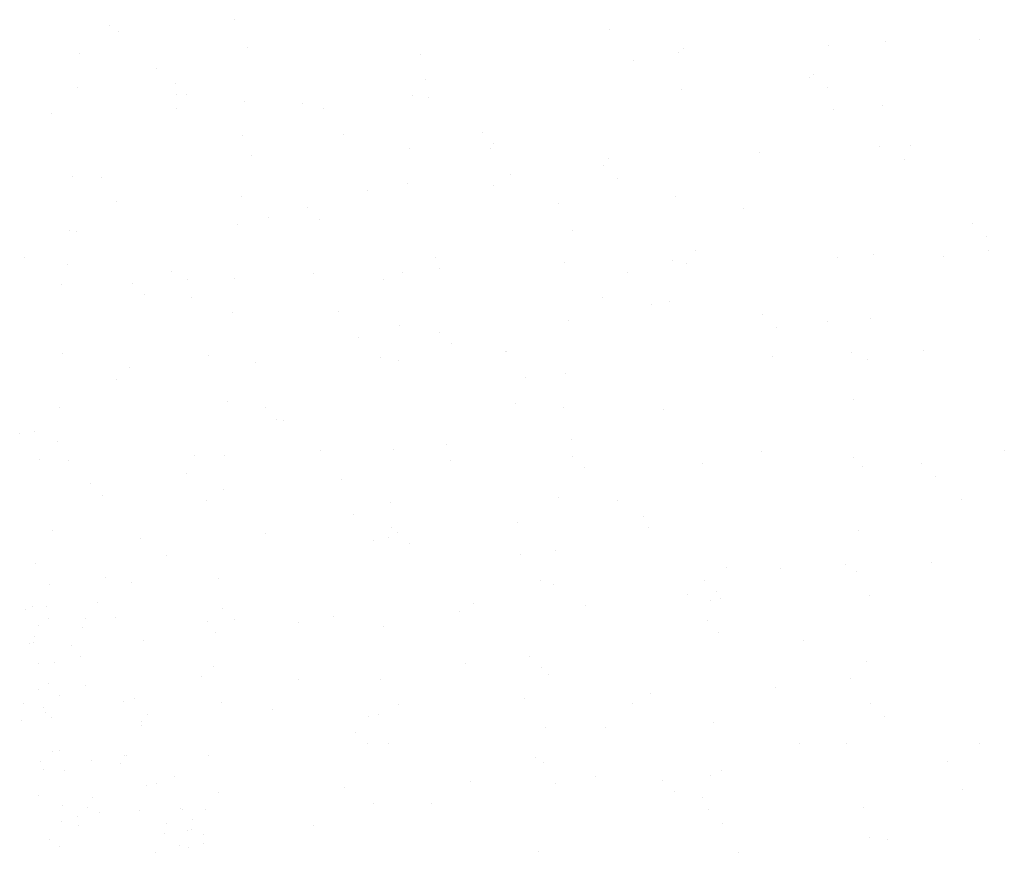
# Model space of a CAD drawing. Units: inches. Extents: x 0 to 141, y 0 to 60.
# Drawn here: x 40 to 40, y 46 to 46 of the extents above; entities that cross this region are included whole.
import ezdxf

# ---------------------------------------------------------------- set-up
doc = ezdxf.new("R2010")
doc.units = ezdxf.units.IN
doc.header["$MEASUREMENT"] = 0

# ---------------------------------------------------------------- blocks, each defined once
blk = doc.blocks.new('Arbusto algodon 5')
for p, q in [((-0.2036, 1.428472), (-0.2036, 1.428472)), ((-0.192525, 1.428948), (-0.192525, 1.428948)), ((-0.202746, 1.427952), (-0.202746, 1.427952)), ((-0.159521, 1.428081), (-0.159521, 1.428081)), ((-0.140198, 1.426664), (-0.140198, 1.426664)), ((-0.135212, 1.42701), (-0.135212, 1.42701)), ((-0.126909, 1.427236), (-0.126909, 1.427236)), ((-0.206225, 1.426001), (-0.206225, 1.426001)), ((-0.191415, 1.426495), (-0.191415, 1.426495)), ((-0.176198, 1.425863), (-0.176198, 1.425863)), ((-0.153488, 1.426093), (-0.153488, 1.426093)), ((-0.152984, 1.426418), (-0.152984, 1.426418)), ((-0.157453, 1.42532), (-0.157453, 1.42532)), ((-0.19941, 1.424664), (-0.19941, 1.424664)), ((-0.141576, 1.424159), (-0.141576, 1.424159)), ((-0.197797, 1.42331), (-0.197797, 1.42331)), ((-0.175702, 1.423698), (-0.175702, 1.423698)), ((-0.141871, 1.42383), (-0.141871, 1.42383)), ((-0.206392, 1.422987), (-0.206392, 1.422987)), ((-0.197686, 1.422363), (-0.197686, 1.422363)), ((-0.196749, 1.422327), (-0.196749, 1.422327)), ((-0.153184, 1.422801), (-0.153184, 1.422801)), ((-0.140318, 1.422979), (-0.140318, 1.422979)), ((-0.191675, 1.421787), (-0.191675, 1.421787)), ((-0.186562, 1.421603), (-0.186562, 1.421603)), ((-0.176865, 1.422281), (-0.176865, 1.422281)), ((-0.175487, 1.422079), (-0.175487, 1.422079)), ((-0.208712, 1.420651), (-0.208712, 1.420651)), ((-0.197637, 1.421127), (-0.197637, 1.421127)), ((-0.184702, 1.421122), (-0.184702, 1.421122)), ((-0.139803, 1.421069), (-0.139803, 1.421069)), ((-0.135524, 1.421361), (-0.135524, 1.421361)), ((-0.170753, 1.419056), (-0.170753, 1.419056)), ((-0.191842, 1.418773), (-0.191842, 1.418773)), ((-0.182978, 1.41882), (-0.182978, 1.41882)), ((-0.169705, 1.418073), (-0.169705, 1.418073)), ((-0.177126, 1.417573), (-0.177126, 1.417573)), ((-0.169993, 1.417579), (-0.169993, 1.417579)), ((-0.146333, 1.417279), (-0.146333, 1.417279)), ((-0.135724, 1.417744), (-0.135724, 1.417744)), ((-0.133043, 1.41785), (-0.133043, 1.41785)), ((-0.191087, 1.417016), (-0.191087, 1.417016)), ((-0.159622, 1.416707), (-0.159622, 1.416707)), ((-0.133524, 1.416606), (-0.133524, 1.416606)), ((-0.160038, 1.416141), (-0.160038, 1.416141)), ((-0.206827, 1.415121), (-0.206827, 1.415121)), ((-0.204294, 1.41509), (-0.204294, 1.41509)), ((-0.177292, 1.414559), (-0.177292, 1.414559)), ((-0.16827, 1.415278), (-0.16827, 1.415278)), ((-0.15878, 1.414961), (-0.15878, 1.414961)), ((-0.180834, 1.413896), (-0.180834, 1.413896)), ((-0.169759, 1.414372), (-0.169759, 1.414372)), ((-0.202984, 1.412944), (-0.202984, 1.412944)), ((-0.191909, 1.41342), (-0.191909, 1.41342)), ((-0.164043, 1.412762), (-0.164043, 1.412762)), ((-0.153706, 1.413362), (-0.153706, 1.413362)), ((-0.186138, 1.412375), (-0.186138, 1.412375)), ((-0.147732, 1.412341), (-0.147732, 1.412341)), ((-0.189586, 1.411548), (-0.189586, 1.411548)), ((-0.18509, 1.411391), (-0.18509, 1.411391)), ((-0.127586, 1.411036), (-0.127586, 1.411036)), ((-0.207087, 1.410414), (-0.207087, 1.410414)), ((-0.206472, 1.410335), (-0.206472, 1.410335)), ((-0.192277, 1.410907), (-0.192277, 1.410907)), ((-0.162743, 1.410345), (-0.162743, 1.410345)), ((-0.126327, 1.409856), (-0.126327, 1.409856)), ((-0.151986, 1.408588), (-0.151986, 1.408588)), ((-0.12617, 1.408602), (-0.12617, 1.408602)), ((-0.211074, 1.408048), (-0.211074, 1.408048)), ((-0.174877, 1.408005), (-0.174877, 1.408005)), ((-0.154019, 1.407713), (-0.154019, 1.407713)), ((-0.13946, 1.408031), (-0.13946, 1.408031)), ((-0.136247, 1.408305), (-0.136247, 1.408305)), ((-0.130082, 1.40809), (-0.130082, 1.40809)), ((-0.207254, 1.407399), (-0.207254, 1.407399)), ((-0.198089, 1.406807), (-0.198089, 1.406807)), ((-0.177728, 1.406693), (-0.177728, 1.406693)), ((-0.174541, 1.407056), (-0.174541, 1.407056)), ((-0.163466, 1.407532), (-0.163466, 1.407532)), ((-0.15275, 1.40746), (-0.15275, 1.40746)), ((-0.196691, 1.406104), (-0.196691, 1.406104)), ((-0.192538, 1.406199), (-0.192538, 1.406199)), ((-0.185616, 1.40658), (-0.185616, 1.40658)), ((-0.179428, 1.406081), (-0.179428, 1.406081)), ((-0.157936, 1.406652), (-0.157936, 1.406652)), ((-0.207766, 1.405628), (-0.207766, 1.405628)), ((-0.201523, 1.405693), (-0.201523, 1.405693)), ((-0.200475, 1.40471), (-0.200475, 1.40471)), ((-0.196366, 1.404505), (-0.196366, 1.404505)), ((-0.160169, 1.404463), (-0.160169, 1.404463)), ((-0.154219, 1.404096), (-0.154219, 1.404096)), ((-0.183381, 1.403264), (-0.183381, 1.403264)), ((-0.155868, 1.40389), (-0.155868, 1.40389)), ((-0.192704, 1.403185), (-0.192704, 1.403185)), ((-0.163178, 1.402479), (-0.163178, 1.402479)), ((-0.146048, 1.403018), (-0.146048, 1.403018)), ((-0.140286, 1.402401), (-0.140286, 1.402401)), ((-0.136559, 1.402656), (-0.136559, 1.402656)), ((-0.177988, 1.401985), (-0.177988, 1.401985)), ((-0.144789, 1.401838), (-0.144789, 1.401838)), ((-0.181657, 1.400963), (-0.181657, 1.400963)), ((-0.174479, 1.401439), (-0.174479, 1.401439)), ((-0.173431, 1.400456), (-0.173431, 1.400456)), ((-0.131907, 1.399823), (-0.131907, 1.399823)), ((-0.207689, 1.399534), (-0.207689, 1.399534)), ((-0.194813, 1.399399), (-0.194813, 1.399399)), ((-0.179653, 1.399235), (-0.179653, 1.399235)), ((-0.178155, 1.398971), (-0.178155, 1.398971)), ((-0.168673, 1.399721), (-0.168673, 1.399721)), ((-0.168578, 1.399711), (-0.168578, 1.399711)), ((-0.145197, 1.399251), (-0.145197, 1.399251)), ((-0.138218, 1.399639), (-0.138218, 1.399639)), ((-0.136759, 1.399039), (-0.136759, 1.399039)), ((-0.201802, 1.398283), (-0.201802, 1.398283)), ((-0.190727, 1.398759), (-0.190727, 1.398759)), ((-0.202973, 1.397233), (-0.202973, 1.397233)), ((-0.166949, 1.39742), (-0.166949, 1.39742)), ((-0.163438, 1.397771), (-0.163438, 1.397771)), ((-0.137995, 1.395466), (-0.137995, 1.395466)), ((-0.20795, 1.394826), (-0.20795, 1.394826)), ((-0.19314, 1.39532), (-0.19314, 1.39532)), ((-0.189864, 1.394758), (-0.189864, 1.394758)), ((-0.167769, 1.395145), (-0.167769, 1.395145)), ((-0.163605, 1.394757), (-0.163605, 1.394757)), ((-0.154741, 1.394657), (-0.154741, 1.394657)), ((-0.188816, 1.393774), (-0.188816, 1.393774)), ((-0.188265, 1.39369), (-0.188265, 1.39369)), ((-0.211477, 1.392491), (-0.211477, 1.392491)), ((-0.210198, 1.392718), (-0.210198, 1.392718)), ((-0.16285, 1.392004), (-0.16285, 1.392004)), ((-0.208116, 1.391812), (-0.208116, 1.391812)), ((-0.17859, 1.391106), (-0.17859, 1.391106)), ((-0.173925, 1.391528), (-0.173925, 1.391528)), ((-0.196075, 1.390576), (-0.196075, 1.390576)), ((-0.1934, 1.390612), (-0.1934, 1.390612)), ((-0.185, 1.391052), (-0.185, 1.391052)), ((-0.16282, 1.390503), (-0.16282, 1.390503)), ((-0.146147, 1.390912), (-0.146147, 1.390912)), ((-0.138041, 1.390437), (-0.138041, 1.390437)), ((-0.124752, 1.391008), (-0.124752, 1.391008)), ((-0.209753, 1.39019), (-0.209753, 1.39019)), ((-0.20715, 1.3901), (-0.20715, 1.3901)), ((-0.173557, 1.390148), (-0.173557, 1.390148)), ((-0.161772, 1.38952), (-0.161772, 1.38952)), ((-0.151331, 1.389866), (-0.151331, 1.389866)), ((-0.137281, 1.3896), (-0.137281, 1.3896)), ((-0.132057, 1.389895), (-0.132057, 1.389895)), ((-0.196769, 1.388949), (-0.196769, 1.388949)), ((-0.130799, 1.388715), (-0.130799, 1.388715)), ((-0.205249, 1.388076), (-0.205249, 1.388076)), ((-0.183154, 1.388464), (-0.183154, 1.388464)), ((-0.204201, 1.387093), (-0.204201, 1.387093)), ((-0.193567, 1.387598), (-0.193567, 1.387598)), ((-0.16404, 1.386892), (-0.16404, 1.386892)), ((-0.195045, 1.386648), (-0.195045, 1.386648)), ((-0.17885, 1.386398), (-0.17885, 1.386398)), ((-0.158848, 1.386605), (-0.158848, 1.386605)), ((-0.128497, 1.386661), (-0.128497, 1.386661)), ((-0.18206, 1.385406), (-0.18206, 1.385406)), ((-0.156557, 1.385164), (-0.156557, 1.385164)), ((-0.178707, 1.384212), (-0.178707, 1.384212)), ((-0.167632, 1.384688), (-0.167632, 1.384688)), ((-0.15611, 1.38421), (-0.15611, 1.38421)), ((-0.208551, 1.383946), (-0.208551, 1.383946)), ((-0.189782, 1.383736), (-0.189782, 1.383736)), ((-0.179017, 1.383384), (-0.179017, 1.383384)), ((-0.178205, 1.383822), (-0.178205, 1.383822)), ((-0.137594, 1.383951), (-0.137594, 1.383951)), ((-0.200856, 1.38326), (-0.200856, 1.38326)), ((-0.180337, 1.383105), (-0.180337, 1.383105)), ((-0.177157, 1.382839), (-0.177157, 1.382839)), ((-0.198539, 1.381782), (-0.198539, 1.381782)), ((-0.167352, 1.381864), (-0.167352, 1.381864)), ((-0.164301, 1.382184), (-0.164301, 1.382184)), ((-0.210088, 1.381088), (-0.210088, 1.381088)), ((-0.149261, 1.380697), (-0.149261, 1.380697)), ((-0.138701, 1.380972), (-0.138701, 1.380972)), ((-0.131169, 1.381189), (-0.131169, 1.381189)), ((-0.203888, 1.379862), (-0.203888, 1.379862)), ((-0.144459, 1.380618), (-0.144459, 1.380618)), ((-0.137794, 1.380334), (-0.137794, 1.380334)), ((-0.208812, 1.379239), (-0.208812, 1.379239)), ((-0.201653, 1.379375), (-0.201653, 1.379375)), ((-0.194002, 1.379732), (-0.194002, 1.379732)), ((-0.165628, 1.379563), (-0.165628, 1.379563)), ((-0.164467, 1.37917), (-0.164467, 1.37917)), ((-0.151161, 1.379568), (-0.151161, 1.379568)), ((-0.152644, 1.378321), (-0.152644, 1.378321)), ((-0.150113, 1.378584), (-0.150113, 1.378584)), ((-0.136633, 1.37821), (-0.136633, 1.37821)), ((-0.210355, 1.377267), (-0.210355, 1.377267)), ((-0.209107, 1.377265), (-0.209107, 1.377265)), ((-0.204648, 1.377601), (-0.204648, 1.377601)), ((-0.171495, 1.377528), (-0.171495, 1.377528)), ((-0.161668, 1.377343), (-0.161668, 1.377343)), ((-0.150594, 1.377819), (-0.150594, 1.377819)), ((-0.149751, 1.37797), (-0.149751, 1.37797)), ((-0.210971, 1.376973), (-0.210971, 1.376973)), ((-0.203025, 1.376344), (-0.203025, 1.376344)), ((-0.19359, 1.37714), (-0.19359, 1.37714)), ((-0.183818, 1.37639), (-0.183818, 1.37639)), ((-0.172743, 1.376867), (-0.172743, 1.376867)), ((-0.209808, 1.375618), (-0.209808, 1.375618)), ((-0.208979, 1.376225), (-0.208979, 1.376225)), ((-0.205667, 1.37621), (-0.205667, 1.37621)), ((-0.194893, 1.375914), (-0.194893, 1.375914)), ((-0.192542, 1.376157), (-0.192542, 1.376157)), ((-0.186944, 1.375833), (-0.186944, 1.375833)), ((-0.179452, 1.375518), (-0.179452, 1.375518)), ((-0.15092, 1.37602), (-0.15092, 1.37602)), ((-0.210156, 1.374634), (-0.210156, 1.374634)), ((-0.205968, 1.375438), (-0.205968, 1.375438)), ((-0.194262, 1.375025), (-0.194262, 1.375025)), ((-0.149918, 1.374956), (-0.149918, 1.374956)), ((-0.210602, 1.374006), (-0.210602, 1.374006)), ((-0.210269, 1.374111), (-0.210269, 1.374111)), ((-0.206928, 1.373852), (-0.206928, 1.373852)), ((-0.200535, 1.37428), (-0.200535, 1.37428)), ((-0.142467, 1.374325), (-0.142467, 1.374325)), ((-0.166546, 1.372886), (-0.166546, 1.372886)), ((-0.209819, 1.372279), (-0.209819, 1.372279)), ((-0.208433, 1.372333), (-0.208433, 1.372333)), ((-0.206128, 1.372856), (-0.206128, 1.372856)), ((-0.194429, 1.37201), (-0.194429, 1.37201)), ((-0.172236, 1.37229), (-0.172236, 1.37229)), ((-0.136906, 1.37241), (-0.136906, 1.37241)), ((-0.165498, 1.371903), (-0.165498, 1.371903)), ((-0.164902, 1.371304), (-0.164902, 1.371304)), ((-0.208975, 1.370459), (-0.208975, 1.370459)), ((-0.205706, 1.370299), (-0.205706, 1.370299)), ((-0.195448, 1.371091), (-0.195448, 1.371091)), ((-0.18688, 1.370847), (-0.18688, 1.370847)), ((-0.179712, 1.370811), (-0.179712, 1.370811)), ((-0.138316, 1.370896), (-0.138316, 1.370896)), ((-0.209795, 1.369938), (-0.209795, 1.369938)), ((-0.207927, 1.369475), (-0.207927, 1.369475)), ((-0.155941, 1.369636), (-0.155941, 1.369636)), ((-0.144866, 1.370112), (-0.144866, 1.370112)), ((-0.211171, 1.368695), (-0.211171, 1.368695)), ((-0.202348, 1.368912), (-0.202348, 1.368912)), ((-0.201349, 1.369169), (-0.201349, 1.369169)), ((-0.193724, 1.36879), (-0.193724, 1.36879)), ((-0.178091, 1.368684), (-0.178091, 1.368684)), ((-0.167016, 1.36916), (-0.167016, 1.36916)), ((-0.157528, 1.368748), (-0.157528, 1.368748)), ((-0.136528, 1.368755), (-0.136528, 1.368755)), ((-0.209414, 1.368359), (-0.209414, 1.368359)), ((-0.209206, 1.36793), (-0.209206, 1.36793)), ((-0.200241, 1.367732), (-0.200241, 1.367732)), ((-0.189166, 1.368208), (-0.189166, 1.368208)), ((-0.179879, 1.367796), (-0.179879, 1.367796)), ((-0.211316, 1.367256), (-0.211316, 1.367256)), ((-0.208647, 1.367497), (-0.208647, 1.367497)), ((-0.200773, 1.367163), (-0.200773, 1.367163)), ((-0.18074, 1.367549), (-0.18074, 1.367549)), ((-0.150353, 1.36709), (-0.150353, 1.36709)), ((-0.13527, 1.367575), (-0.13527, 1.367575)), ((-0.20073, 1.366754), (-0.20073, 1.366754)), ((-0.181931, 1.366205), (-0.181931, 1.366205)), ((-0.165163, 1.366597), (-0.165163, 1.366597)), ((-0.159836, 1.366592), (-0.159836, 1.366592)), ((-0.180883, 1.365221), (-0.180883, 1.365221)), ((-0.179016, 1.365248), (-0.179016, 1.365248)), ((-0.142819, 1.365205), (-0.142819, 1.365205)), ((-0.138628, 1.365246), (-0.138628, 1.365246)), ((-0.126912, 1.365232), (-0.126912, 1.365232)), ((-0.208564, 1.364496), (-0.208564, 1.364496)), ((-0.207945, 1.364635), (-0.207945, 1.364635)), ((-0.209674, 1.363651), (-0.209674, 1.363651)), ((-0.205166, 1.363714), (-0.205166, 1.363714)), ((-0.202611, 1.363459), (-0.202611, 1.363459)), ((-0.202265, 1.364165), (-0.202265, 1.364165)), ((-0.20208, 1.364184), (-0.20208, 1.364184)), ((-0.194864, 1.364145), (-0.194864, 1.364145)), ((-0.166031, 1.364006), (-0.166031, 1.364006)), ((-0.165329, 1.363582), (-0.165329, 1.363582)), ((-0.12975, 1.363595), (-0.12975, 1.363595)), ((-0.209358, 1.362884), (-0.209358, 1.362884)), ((-0.207495, 1.362802), (-0.207495, 1.362802)), ((-0.149648, 1.362796), (-0.149648, 1.362796)), ((-0.199426, 1.361667), (-0.199426, 1.361667)), ((-0.19787, 1.362284), (-0.19787, 1.362284)), ((-0.171797, 1.361844), (-0.171797, 1.361844)), ((-0.164308, 1.361705), (-0.164308, 1.361705)), ((-0.160722, 1.36232), (-0.160722, 1.36232)), ((-0.154887, 1.361951), (-0.154887, 1.361951)), ((-0.150613, 1.362382), (-0.150613, 1.362382)), ((-0.200332, 1.361518), (-0.200332, 1.361518)), ((-0.193947, 1.360892), (-0.193947, 1.360892)), ((-0.182872, 1.361368), (-0.182872, 1.361368)), ((-0.153839, 1.360967), (-0.153839, 1.360967)), ((-0.128476, 1.361202), (-0.128476, 1.361202)), ((-0.209841, 1.360637), (-0.209841, 1.360637)), ((-0.205022, 1.360416), (-0.205022, 1.360416)), ((-0.180314, 1.359931), (-0.180314, 1.359931)), ((-0.175221, 1.359911), (-0.175221, 1.359911)), ((-0.151323, 1.360464), (-0.151323, 1.360464)), ((-0.207699, 1.359733), (-0.207699, 1.359733)), ((-0.205478, 1.359545), (-0.205478, 1.359545)), ((-0.204462, 1.359177), (-0.204462, 1.359177)), ((-0.200939, 1.359303), (-0.200939, 1.359303)), ((-0.197316, 1.359523), (-0.197316, 1.359523)), ((-0.197168, 1.359422), (-0.197168, 1.359422)), ((-0.195124, 1.359437), (-0.195124, 1.359437)), ((-0.15078, 1.359368), (-0.15078, 1.359368)), ((-0.137117, 1.359543), (-0.137117, 1.359543)), ((-0.207797, 1.35832), (-0.207797, 1.35832)), ((-0.206401, 1.358814), (-0.206401, 1.358814)), ((-0.198563, 1.358149), (-0.198563, 1.358149)), ((-0.196268, 1.35854), (-0.196268, 1.35854)), ((-0.149599, 1.358163), (-0.149599, 1.358163)), ((-0.206323, 1.358021), (-0.206323, 1.358021)), ((-0.196719, 1.35759), (-0.196719, 1.35759)), ((-0.196359, 1.357646), (-0.196359, 1.357646)), ((-0.185624, 1.357975), (-0.185624, 1.357975)), ((-0.208836, 1.356776), (-0.208836, 1.356776)), ((-0.198692, 1.357243), (-0.198692, 1.357243)), ((-0.195291, 1.356423), (-0.195291, 1.356423)), ((-0.195258, 1.357211), (-0.195258, 1.357211)), ((-0.136615, 1.356921), (-0.136615, 1.356921)), ((-0.135048, 1.356781), (-0.135048, 1.356781)), ((-0.207984, 1.356124), (-0.207984, 1.356124)), ((-0.199486, 1.355631), (-0.199486, 1.355631)), ((-0.197379, 1.356254), (-0.197379, 1.356254)), ((-0.196621, 1.35602), (-0.196621, 1.35602)), ((-0.165765, 1.355717), (-0.165765, 1.355717)), ((-0.148177, 1.355657), (-0.148177, 1.355657))]:
    blk.add_line(p, q)

msp = doc.modelspace()

# ---------------------------------------------------------------- block references
at = {"color": 2, "xscale": 4.117910303067887, "yscale": 4.117910303067887, "zscale": 4.117910303067887}
msp.add_blockref('Arbusto algodon 5', (40.48822, 40.23593), dxfattribs=at)

doc.saveas('drawing.dxf')
